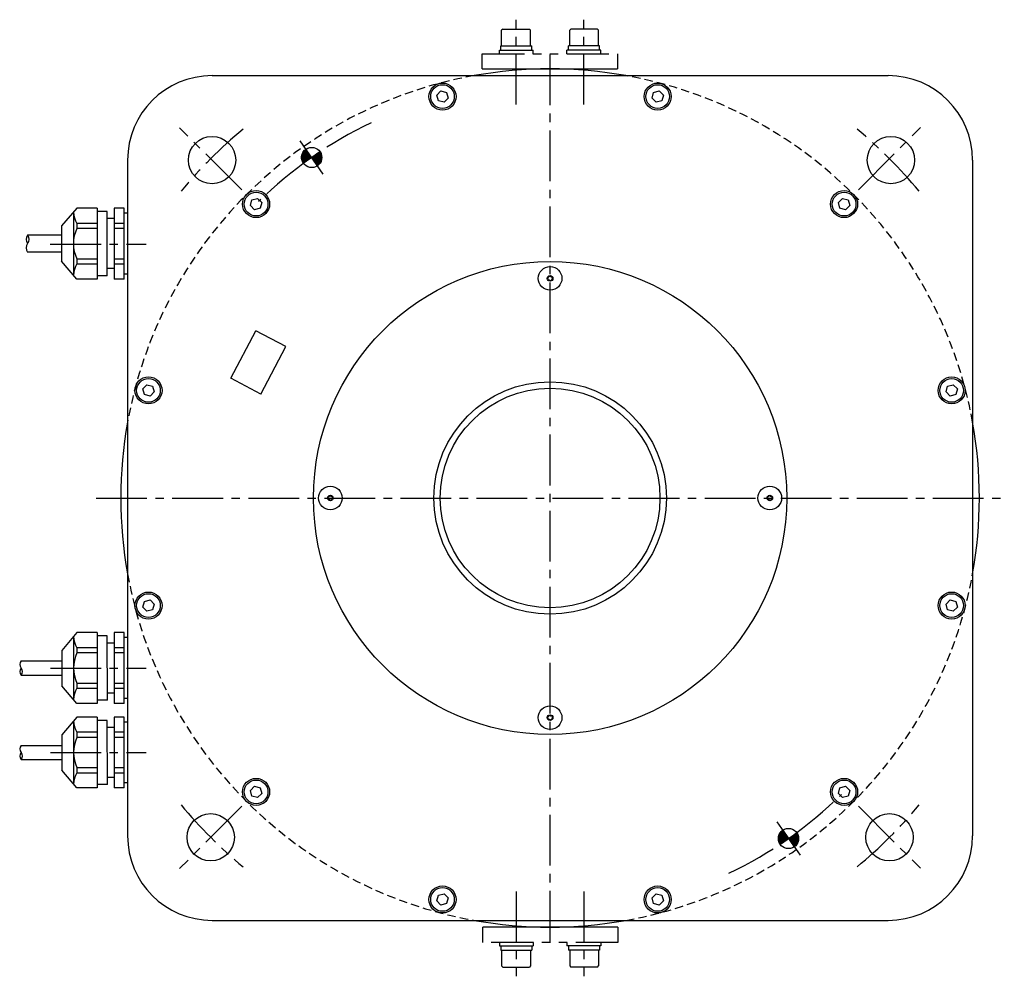
# Model space of a CAD drawing. Extents: x -270 to 495, y -8 to 447.
# Drawn here: x 203 to 495, y 163 to 446 of the extents above; entities that cross this region are included whole.
import ezdxf

# ---------------------------------------------------------------- set-up
doc = ezdxf.new("R2010")
doc.units = 0
doc.header["$LTSCALE"] = 20
doc.header["$MEASUREMENT"] = 0
for name, pattern in [('CENTER2', [1.125, 0.75, -0.125, 0.125, -0.125]), ('HIDDEN2', [0.1875, 0.125, -0.0625]), ('PHANTOM2', [1.25, 0.625, -0.125, 0.125, -0.125, 0.125, -0.125])]:
    doc.linetypes.add(name, pattern=pattern)
doc.layers.get('0').update_dxf_attribs({"linetype": 'CONTINUOUS'})
for name, color, linetype in [('DIMENSION', 7, 'CONTINUOUS'), ('中心線', 7, 'CENTER2'), ('仮想線', 7, 'PHANTOM2'), ('破線', 7, 'HIDDEN2'), ('細線', 7, 'CONTINUOUS')]:
    doc.layers.add(name, color=color, linetype=linetype)

msp = doc.modelspace()

# ---------------------------------------------------------------- hatches: boundary and pattern name
at = {"layer": 'DIMENSION', "linetype": 'BYBLOCK'}
h = msp.add_hatch(dxfattribs=at)
h.set_pattern_fill('ANSI31', color=0, angle=235, style=0)
h.set_pattern_definition([(80, (724.9189, 311.97081), (0.12310097, -0.021706022), [])])
h.paths.add_polyline_path([(292.61, 404.55, 0.008824), (289.81, 405.63), (292.27, 407.35, -0.24938)])
h.paths.add_polyline_path([(289.81, 405.63, -0.008824), (292.61, 404.55, -0.149401), (291.53, 403.17)])
h.paths.add_polyline_path([(289.81, 405.63), (287.35, 403.91, -0.240027), (286.97, 406.6, -0.008824)])
h.paths.add_polyline_path([(286.97, 406.6, -0.158434), (288.09, 408.08), (289.81, 405.63, 0.008824)])
h = msp.add_hatch(dxfattribs=at)
h.set_pattern_fill('ANSI31', color=0, angle=415, style=0)
h.set_pattern_definition([(260, (-4.25481, 297.73479), (-0.12310097, 0.021706022), [])])
h.paths.add_polyline_path([(428.06, 205.15, 0.008824), (430.86, 204.08), (428.4, 202.36, -0.24938)])
h.paths.add_polyline_path([(430.86, 204.08, -0.008824), (428.06, 205.15, -0.149401), (429.14, 206.54)])
h.paths.add_polyline_path([(430.86, 204.08), (433.31, 205.8, -0.240027), (433.69, 203.1, -0.008824)])
h.paths.add_polyline_path([(433.69, 203.1, -0.158434), (432.58, 201.62), (430.86, 204.08, 0.008824)])

# ---------------------------------------------------------------- linework, layer by layer
for p, q in [((260.33, 429.85), (360.32, 429.85)), ((360.32, 429.85), (460.33, 429.85)), ((235.33, 404.85), (235.33, 304.84)), ((485.33, 404.85), (485.33, 304.86)), ((220.32, 390.63), (215.82, 385.36)), ((226.32, 390.63), (220.32, 390.63)), ((226.32, 390.63), (226.33, 369.63)), ((231.32, 390.63), (231.33, 369.63)), ((234.32, 390.63), (231.32, 390.63)), ((234.33, 369.63), (234.32, 390.63)), ((219.32, 389.46), (219.33, 370.8)), ((229.32, 389.63), (226.32, 389.63)), ((229.33, 370.63), (229.32, 389.63)), ((231.32, 387.53), (229.32, 387.53)), ((235.32, 389.13), (234.32, 389.13)), ((215.82, 385.36), (215.83, 374.9)), ((226.32, 386.12), (220.32, 386.12)), ((220.32, 386.12), (220.32, 384.6)), ((226.32, 384.6), (220.32, 384.6)), ((234.32, 386.12), (231.32, 386.12)), ((234.32, 384.6), (231.32, 384.6)), ((215.82, 382.64), (205.77, 382.64)), ((215.82, 377.64), (205.77, 377.64)), ((220.33, 369.63), (215.83, 374.9)), ((220.33, 375.66), (226.33, 375.66)), ((220.33, 375.66), (220.33, 374.14)), ((220.33, 374.14), (226.33, 374.14)), ((231.33, 375.66), (234.33, 375.66)), ((231.33, 374.14), (234.33, 374.14)), ((229.33, 370.63), (226.33, 370.63)), ((231.33, 372.73), (229.33, 372.73)), ((235.33, 371.13), (234.33, 371.13)), ((226.33, 369.63), (220.33, 369.63)), ((234.33, 369.63), (231.33, 369.63)), ((235.33, 304.84), (235.33, 204.85)), ((485.33, 304.86), (485.33, 204.85)), ((220.34, 265.03), (215.84, 259.76)), ((219.34, 263.86), (219.35, 245.2)), ((226.34, 265.03), (220.34, 265.03)), ((226.34, 265.03), (226.35, 244.03)), ((229.34, 264.03), (226.34, 264.03)), ((229.35, 245.03), (229.34, 264.03)), ((231.34, 265.03), (231.35, 244.03)), ((234.34, 265.03), (231.34, 265.03)), ((234.35, 244.03), (234.34, 265.03)), ((235.34, 263.53), (234.34, 263.53)), ((215.84, 259.76), (215.85, 249.3)), ((226.34, 260.52), (220.34, 260.52)), ((220.34, 260.52), (220.34, 259)), ((231.34, 261.93), (229.34, 261.93)), ((234.34, 260.52), (231.34, 260.52)), ((203.82, 256.64), (215.86, 256.64)), ((226.34, 259), (220.34, 259)), ((234.34, 259), (231.34, 259)), ((203.82, 252.44), (215.86, 252.44)), ((220.35, 244.03), (215.85, 249.3)), ((220.35, 250.06), (226.35, 250.06)), ((220.35, 250.06), (220.35, 248.54)), ((220.35, 248.54), (226.35, 248.54)), ((231.35, 250.06), (234.35, 250.06)), ((231.35, 248.54), (234.35, 248.54)), ((229.35, 245.03), (226.35, 245.03)), ((231.35, 247.13), (229.35, 247.13)), ((235.35, 245.53), (234.35, 245.53)), ((226.35, 244.03), (220.35, 244.03)), ((234.35, 244.03), (231.35, 244.03)), ((220.34, 240.03), (215.84, 234.76)), ((219.34, 238.86), (219.35, 220.2)), ((226.34, 240.03), (220.34, 240.03)), ((226.34, 240.03), (226.35, 219.03)), ((229.34, 239.03), (226.34, 239.03)), ((229.35, 220.03), (229.34, 239.03)), ((231.34, 240.03), (231.35, 219.03)), ((234.34, 240.03), (231.34, 240.03)), ((234.35, 219.03), (234.34, 240.03)), ((231.34, 236.93), (229.34, 236.93)), ((235.34, 238.53), (234.34, 238.53)), ((215.84, 234.76), (215.85, 224.3)), ((226.34, 235.52), (220.34, 235.52)), ((220.34, 235.52), (220.34, 234)), ((226.34, 234), (220.34, 234)), ((234.34, 235.52), (231.34, 235.52)), ((234.34, 234), (231.34, 234)), ((203.82, 231.64), (215.86, 231.64)), ((203.82, 227.44), (215.86, 227.44)), ((220.35, 219.03), (215.85, 224.3)), ((220.35, 225.06), (226.35, 225.06)), ((220.35, 225.06), (220.35, 223.54)), ((231.35, 225.06), (234.35, 225.06)), ((220.35, 223.54), (226.35, 223.54)), ((231.35, 222.13), (229.35, 222.13)), ((231.35, 223.54), (234.35, 223.54)), ((226.35, 219.03), (220.35, 219.03)), ((229.35, 220.03), (226.35, 220.03)), ((234.35, 219.03), (231.35, 219.03)), ((235.35, 220.53), (234.35, 220.53)), ((260.33, 179.85), (360.34, 179.85)), ((360.34, 179.85), (460.33, 179.85))]:
    msp.add_line(p, q)
for centre, radius in [((328.5, 423.66), 4), ((392.17, 423.66), 4), ((260.33, 404.85), 7), ((461.15, 404.85), 7), ((289.81, 405.63), 3), ((273.36, 391.83), 4), ((447.31, 391.83), 4), ((360.33, 304.85), 70), ((241.52, 336.69), 4), ((360.33, 304.85), 34.4), ((479.14, 336.69), 4), ((360.33, 304.85), 32.5), ((241.52, 273.02), 4), ((479.14, 273.02), 4), ((273.36, 217.88), 4), ((447.31, 217.88), 4), ((259.92, 204.44), 7), ((460.74, 204.44), 7), ((430.86, 204.08), 3), ((328.5, 186.04), 4), ((392.17, 186.04), 4)]:
    msp.add_circle(centre, radius)
for centre, radius, start, end in [((360.33, 304.85), 127, 79.8183, 100.1817), ((260.33, 404.85), 25, 90, 180), ((460.33, 404.85), 25, 0, 90), ((228.3, 390.33), 9.02, 185.5496, 207.8304), ((229.82, 380.13), 10.5, 154.8012, 205.2187), ((207.17, 381.39), 1.88, 138.3436, 221.6564), ((204.36, 381.39), 1.88, 318.3436, 41.6564), ((207.17, 378.89), 1.88, 138.3436, 221.6564), ((228.3, 369.93), 9.02, 152.1895, 174.4703), ((360.33, 304.85), 127, 169.8183, 190.1817), ((360.33, 304.85), 127, 349.8183, 10.1817), ((228.32, 264.73), 9.02, 185.5496, 207.8304), ((205, 255.59), 1.58, 138.3536, 221.6663), ((229.84, 254.53), 10.5, 154.8012, 205.2187), ((205, 253.49), 1.58, 138.3536, 221.6663), ((202.64, 253.49), 1.58, 318.3536, 41.6663), ((228.32, 244.33), 9.02, 152.1895, 174.4703), ((228.32, 239.73), 9.02, 185.5496, 207.8304), ((229.84, 229.53), 10.5, 154.8012, 205.2187), ((205, 230.59), 1.58, 138.3536, 221.6663), ((205, 228.49), 1.58, 138.3536, 221.6663), ((202.64, 228.49), 1.58, 318.3536, 41.6663), ((228.32, 219.33), 9.02, 152.1895, 174.4703), ((260.33, 204.85), 25, 180, 270), ((460.33, 204.85), 25, 270, 0), ((360.33, 304.85), 127, 259.8183, 280.1817)]:
    msp.add_arc(centre, radius, start, end)
at = {"layer": 'DIMENSION', "color": 0, "linetype": 'BYBLOCK'}
for p, q in [((291.53, 403.17), (288.09, 408.08)), ((292.27, 407.35), (287.35, 403.91)), ((428.4, 202.36), (433.31, 205.8)), ((429.14, 206.54), (432.58, 201.62))]:
    msp.add_line(p, q, dxfattribs=at)
at = {"layer": 'DIMENSION', "linetype": 'CONTINUOUS'}
for p, q in [((265.93, 340.27), (273.32, 354.36)), ((282.17, 349.71), (273.32, 354.36)), ((274.79, 335.63), (282.17, 349.71)), ((274.79, 335.63), (265.93, 340.27))]:
    msp.add_line(p, q, dxfattribs=at)
for points in [[(326.82, 424.11), (328.05, 425.33), (329.72, 424.89), (330.17, 423.21), (328.95, 421.99), (327.27, 422.44)], [(390.94, 424.89), (392.62, 425.33), (393.84, 424.11), (393.39, 422.44), (391.72, 421.99), (390.49, 423.21)], [(271.68, 391.38), (272.13, 393.05), (273.81, 393.5), (275.03, 392.28), (274.58, 390.6), (272.91, 390.15)], [(446.86, 393.5), (448.53, 393.05), (448.98, 391.38), (447.75, 390.15), (446.08, 390.6), (445.63, 392.28)], [(240.3, 335.46), (239.85, 337.14), (241.07, 338.36), (242.75, 337.91), (243.2, 336.24), (241.97, 335.01)], [(479.59, 338.36), (480.81, 337.14), (480.37, 335.46), (478.69, 335.01), (477.47, 336.24), (477.92, 337.91)], [(241.07, 271.35), (239.85, 272.57), (240.3, 274.24), (241.97, 274.69), (243.2, 273.47), (242.75, 271.79)], [(480.37, 274.24), (480.81, 272.57), (479.59, 271.35), (477.92, 271.79), (477.47, 273.47), (478.69, 274.69)], [(273.81, 216.21), (272.13, 216.65), (271.68, 218.33), (272.91, 219.55), (274.58, 219.1), (275.03, 217.43)], [(448.98, 218.33), (448.53, 216.65), (446.86, 216.21), (445.63, 217.43), (446.08, 219.1), (447.75, 219.55)], [(329.72, 184.82), (328.05, 184.37), (326.82, 185.6), (327.27, 187.27), (328.95, 187.72), (330.17, 186.49)], [(393.84, 185.6), (392.62, 184.37), (390.94, 184.82), (390.49, 186.49), (391.72, 187.72), (393.39, 187.27)]]:
    msp.add_lwpolyline(points, close=True, dxfattribs=at)
for centre in [(328.5, 423.66), (392.17, 423.66), (273.36, 391.83), (447.31, 391.83), (241.52, 336.69), (479.14, 336.69), (241.52, 273.02), (479.14, 273.02), (273.36, 217.88), (447.31, 217.88), (328.5, 186.04), (392.17, 186.04)]:
    msp.add_circle(centre, 3.5, dxfattribs=at)
at = {"layer": '中心線'}
for p, q in [((350.33, 421.32), (350.33, 446.41)), ((370.33, 421.32), (370.33, 446.41)), ((360.34, 173.6), (360.32, 436.1)), ((269.11, 396.06), (250.72, 414.44)), ((451.54, 396.08), (469.92, 414.46)), ((293.24, 400.7), (286.36, 410.53)), ((212.48, 379.97), (240.85, 379.97)), ((226.07, 304.85), (494.71, 304.85)), ((212.5, 254.53), (240.86, 254.53)), ((212.5, 229.53), (240.86, 229.53)), ((269.12, 213.63), (250.74, 195.24)), ((451.56, 213.64), (469.94, 195.26)), ((427.42, 209.01), (434.31, 199.18)), ((350.33, 188.39), (350.33, 163.29)), ((370.33, 188.39), (370.33, 163.29))]:
    msp.add_line(p, q, dxfattribs=at)
for radius, start, end in [(142, 129.7578, 140.2522), (123, 115.4691, 134.5152), (142, 39.7578, 50.2522), (123, 295.4691, 314.5152), (142, 219.7578, 230.2522), (142, 309.7578, 320.2522)]:
    msp.add_arc((360.33, 304.85), radius, start, end, dxfattribs=at)
at = {"layer": '仮想線'}
for p, q in [((346.3, 443.65), (346, 443.35)), ((346, 438.65), (346, 443.35)), ((346.3, 443.65), (354.2, 443.65)), ((354.5, 443.35), (354.2, 443.65)), ((354.5, 438.65), (354.5, 443.35)), ((366.16, 443.35), (366.46, 443.65)), ((366.16, 438.65), (366.16, 443.35)), ((374.36, 443.65), (366.46, 443.65)), ((374.36, 443.65), (374.66, 443.35)), ((374.66, 438.65), (374.66, 443.35)), ((345.33, 437.35), (350.33, 437.35)), ((345.33, 436.35), (345.33, 437.35)), ((345.73, 438.65), (354.93, 438.65)), ((345.73, 437.35), (345.73, 438.65)), ((350.33, 437.35), (355.33, 437.35)), ((354.93, 437.35), (354.93, 438.65)), ((355.33, 436.35), (355.33, 437.35)), ((370.33, 437.35), (365.33, 437.35)), ((365.33, 436.35), (365.33, 437.35)), ((374.93, 438.65), (365.73, 438.65)), ((365.73, 437.35), (365.73, 438.65)), ((375.33, 437.35), (370.33, 437.35)), ((374.93, 437.35), (374.93, 438.65)), ((375.33, 436.35), (375.33, 437.35)), ((340.25, 436.35), (380.25, 436.35)), ((340.25, 431.85), (340.25, 436.35)), ((380.41, 177.85), (380.41, 173.35)), ((380.41, 173.35), (340.41, 173.35)), ((345.33, 173.35), (345.33, 172.35)), ((345.33, 172.35), (350.33, 172.35)), ((345.73, 172.35), (345.73, 171.05)), ((350.33, 172.35), (355.33, 172.35)), ((354.93, 172.35), (354.93, 171.05)), ((355.33, 173.35), (355.33, 172.35)), ((365.33, 173.35), (365.33, 172.35)), ((370.33, 172.35), (365.33, 172.35)), ((365.73, 172.35), (365.73, 171.05)), ((375.33, 172.35), (370.33, 172.35)), ((374.93, 172.35), (374.93, 171.05)), ((375.33, 173.35), (375.33, 172.35)), ((345.73, 171.05), (354.93, 171.05)), ((346, 171.05), (346, 166.35)), ((354.5, 171.05), (354.5, 166.35)), ((374.93, 171.05), (365.73, 171.05)), ((366.16, 171.05), (366.16, 166.35)), ((374.66, 171.05), (374.66, 166.35)), ((346.3, 166.05), (346, 166.35)), ((346.3, 166.05), (354.2, 166.05)), ((354.5, 166.35), (354.2, 166.05)), ((366.16, 166.35), (366.46, 166.05)), ((374.36, 166.05), (366.46, 166.05)), ((374.36, 166.05), (374.66, 166.35))]:
    msp.add_line(p, q, dxfattribs=at)
at = {"layer": '仮想線', "linetype": 'BYBLOCK'}
for p, q in [((380.25, 436.35), (380.25, 431.85)), ((340.25, 431.85), (380.25, 431.85)), ((340.41, 173.35), (340.41, 177.85)), ((380.41, 177.85), (340.41, 177.85))]:
    msp.add_line(p, q, dxfattribs=at)
at = {"layer": '破線'}
for start, end in [(100.1817, 169.8183), (10.1817, 79.8183), (190.1817, 259.8183), (280.1817, 349.8183)]:
    msp.add_arc((360.33, 304.85), 127, start, end, dxfattribs=at)
at = {"layer": '細線'}
for centre, radius in [((360.33, 369.85), 3.5), ((360.33, 369.85), 0.83), ((295.33, 304.85), 3.5), ((425.33, 304.85), 3.5), ((295.33, 304.85), 0.83), ((425.33, 304.85), 0.83), ((360.33, 239.85), 3.5), ((360.33, 239.85), 0.83)]:
    msp.add_circle(centre, radius, dxfattribs=at)
for centre, start, end in [((359.28, 369.57), 327.3464, 62.6536), ((359.56, 370.62), 267.3464, 2.6536), ((360.61, 370.9), 207.3464, 302.6536), ((361.37, 370.13), 147.3464, 242.6536), ((360.05, 368.81), 27.3464, 122.6536), ((361.09, 369.09), 87.3464, 182.6536), ((294.29, 304.57), 327.3464, 62.6536), ((294.57, 305.62), 267.3464, 2.6536), ((295.05, 303.81), 27.3464, 122.6536), ((295.61, 305.9), 207.3464, 302.6536), ((296.1, 304.09), 87.3464, 182.6536), ((296.38, 305.13), 147.3464, 242.6536), ((424.29, 304.57), 327.3464, 62.6536), ((424.57, 305.62), 267.3464, 2.6536), ((425.05, 303.81), 27.3464, 122.6536), ((425.61, 305.9), 207.3464, 302.6536), ((426.1, 304.09), 87.3464, 182.6536), ((426.38, 305.13), 147.3464, 242.6536), ((359.29, 239.57), 327.3464, 62.6536), ((359.57, 240.62), 267.3464, 2.6536), ((360.05, 238.81), 27.3464, 122.6536), ((360.61, 240.9), 207.3464, 302.6536), ((361.1, 239.09), 87.3464, 182.6536), ((361.38, 240.13), 147.3464, 242.6536)]:
    msp.add_arc(centre, 0.5, start, end, dxfattribs=at)

doc.saveas('drawing.dxf')
